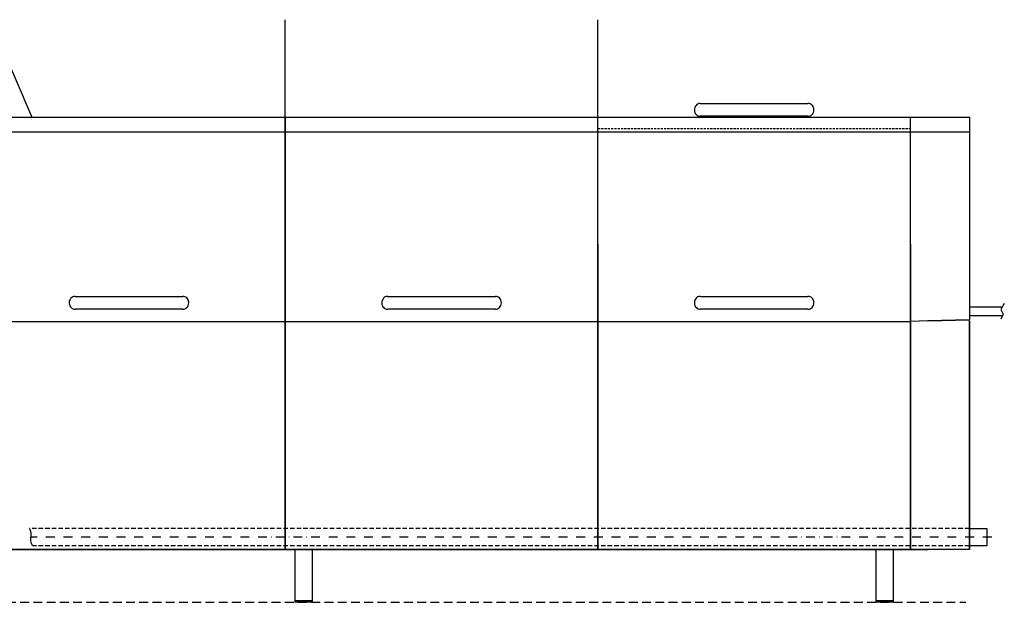
# Model space of a CAD drawing. Extents: x 96 to 4660, y -867 to 1812.
# Drawn here: x 1825 to 4660, y -6 to 1670 of the extents above; entities that cross this region are included whole.
import ezdxf

# ---------------------------------------------------------------- set-up
doc = ezdxf.new("R2010")
doc.units = 0
doc.header["$MEASUREMENT"] = 0
for name, pattern in [('DASHDOT', [25.4, 12.7, -6.35, 0, -6.35]), ('DASHED', [19.05, 12.7, -6.35]), ('HIDDEN', [9.525, 6.35, -3.175])]:
    doc.linetypes.add(name, pattern=pattern)
for name, color, linetype in [('4', 4, 'Continuous'), ('6', 3, 'DASHED'), ('7', 4, 'DASHED'), ('9', 4, 'DASHDOT'), ('Moffat_Details', 160, 'Continuous'), ('Moffat_Outlines', 10, 'Continuous')]:
    doc.layers.add(name, color=color, linetype=linetype)

msp = doc.modelspace()

# ---------------------------------------------------------------- linework, layer by layer
at = {"layer": '4'}
for p, q in [((4659.63, 853.453), (4649.664, 836.595)), ((4559.329, 844.039), (4653.299, 844.039)), ((4649.664, 836.595), (4656.563, 822.802)), ((4656.563, 822.802), (4649.664, 808.242)), ((4559.329, 819.039), (4653.299, 819.039)), ((4558.961, 206.035), (4608.961, 206.035)), ((4608.961, 206.035), (4608.961, 156.035)), ((4608.961, 156.035), (4558.961, 156.035))]:
    msp.add_line(p, q, dxfattribs=at)
msp.add_lwpolyline([(1853.015, 206.035), (1855.559, 198.922), (1856.405, 191.868), (1856.242, 184.969), (1855.76, 178.316), (1855.649, 172.003), (1856.597, 166.123), (1859.296, 160.769), (1864.435, 156.035)], dxfattribs=at)
at = {"layer": '6', "color": 3, "ltscale": 2}
msp.add_line((149.779, -5.965), (4548.392, -5.965), dxfattribs=at)
at = {"layer": '7', "linetype": 'HIDDEN'}
msp.add_line((3489.329, 1357.035), (4389.329, 1357.035), dxfattribs=at)
at = {"layer": '7'}
for p, q in [((4558.961, 206.035), (1853.015, 206.035)), ((4558.961, 156.035), (1864.435, 156.035))]:
    msp.add_line(p, q, dxfattribs=at)
at = {"layer": '9', "ltscale": 2}
msp.add_line((4623.294, 181.035), (1855.957, 181.035), dxfattribs=at)
at = {"layer": 'Defpoints', "color": 0, "linetype": 'ByBlock'}
msp.add_point((2641.829, -2.965), dxfattribs=at)
at = {"layer": 'Moffat_Details'}
for p, q in [((2589.329, 146.035), (2589.329, 1670.035)), ((3489.329, 146.035), (3489.329, 1670.035)), ((203.329, 1390.035), (1859.329, 1390.035)), ((2589.329, 1390.035), (2589.329, 802.125)), ((4389.329, 146.035), (4389.329, 1390.035)), ((4559.329, 1390.035), (4559.329, 1346.035)), ((4559.329, 1346.035), (203.329, 1346.035)), ((2589.329, 1024.116), (2589.329, 146.035)), ((3489.329, 1024.116), (3489.329, 146.035)), ((4389.329, 1024.116), (4389.329, 146.035)), ((204.329, 802.035), (4389.329, 802.035)), ((4439.329, 803.435), (4389.329, 802.125)), ((4389.329, 146.035), (4389.329, 801.125))]:
    msp.add_line(p, q, dxfattribs=at)
for centre in [(3939.329, 1392.035), (2139.329, 837.035), (3039.329, 837.035), (3939.329, 837.035)]:
    msp.add_ellipse(centre, major_axis=(-261.761, 0), ratio=0.00031758, start_param=4.07840636, end_param=5.34637015, dxfattribs=at)
for points, knots in [([(3784.269, 1429.102), (3783.945, 1429.102), (3783.62, 1429.092), (3781.175, 1428.951), (3779.108, 1428.427), (3775.187, 1426.559), (3773.411, 1425.212), (3770.295, 1421.733), (3769.061, 1419.582), (3767.511, 1415.128), (3767.138, 1412.866), (3767.138, 1410.602)], [2.90126727, 2.90126727, 2.90126727, 2.90126727, 2.99893859, 2.99893859, 3.63711655, 3.63711655, 4.30377995, 4.30377995, 5.03952536, 5.03952536, 5.71858731, 5.71858731, 5.71858731, 5.71858731]), ([(3784.269, 1429.102), (3796.594, 1429.105), (3809.767, 1429.107), (3837.169, 1429.112), (3851.499, 1429.113), (3880.8, 1429.116), (3895.882, 1429.117), (3926.22, 1429.118), (3941.593, 1429.118), (3972.042, 1429.117), (3987.235, 1429.117), (4016.863, 1429.114), (4031.412, 1429.113), (4059.313, 1429.109), (4072.773, 1429.107), (4088.462, 1429.103), (4091.449, 1429.103), (4094.389, 1429.102)], [0, 0, 0, 0, 4.58948044, 4.58948044, 9.16705319, 9.16705319, 13.74467515, 13.74467515, 18.32229087, 18.32229087, 22.89990459, 22.89990459, 27.47751948, 27.47751948, 32.05513915, 32.05513915, 33.15015211, 33.15015211, 33.15015211, 33.15015211]), ([(4111.52, 1410.602), (4111.52, 1412.086), (4111.36, 1413.57), (4110.723, 1416.449), (4110.252, 1417.843), (4108.66, 1421.216), (4107.336, 1423.076), (4104.128, 1426.088), (4102.317, 1427.237), (4098.426, 1428.737), (4096.419, 1429.101), (4094.389, 1429.102)], [-11.4448207, -11.4448207, -11.4448207, -11.4448207, -10.99957746, -10.99957746, -10.56018041, -10.56018041, -9.88050967, -9.88050967, -9.23847822, -9.23847822, -8.62734586, -8.62734586, -8.62734586, -8.62734586]), ([(3767.138, 1410.602), (3767.138, 1410.203), (3767.15, 1409.804), (3767.32, 1406.89), (3767.927, 1404.407), (3769.947, 1400.069), (3771.264, 1398.199), (3774.459, 1395.168), (3776.264, 1394.009), (3780.176, 1392.477), (3782.212, 1392.102), (3784.273, 1392.102)], [-5.72050796, -5.72050796, -5.72050796, -5.72050796, -5.60079356, -5.60079356, -4.84543579, -4.84543579, -4.16496438, -4.16496438, -3.52290077, -3.52290077, -2.90272519, -2.90272519, -2.90272519, -2.90272519]), ([(4094.381, 1392.102), (4082.056, 1392.105), (4068.883, 1392.107), (4041.482, 1392.112), (4027.152, 1392.113), (3997.852, 1392.116), (3982.771, 1392.117), (3952.432, 1392.118), (3937.06, 1392.118), (3906.611, 1392.118), (3891.419, 1392.117), (3861.791, 1392.114), (3847.243, 1392.113), (3819.342, 1392.109), (3805.883, 1392.107), (3790.198, 1392.103), (3787.215, 1392.103), (3784.277, 1392.102)], [0, 0, 0, 0, 4.58935408, 4.58935408, 9.16681949, 9.16681949, 13.74435918, 13.74435918, 18.32190449, 18.32190449, 22.8994518, 22.8994518, 27.47699794, 27.47699794, 32.05453929, 32.05453929, 33.14835798, 33.14835798, 33.14835798, 33.14835798]), ([(4094.385, 1392.102), (4096.493, 1392.102), (4098.572, 1392.494), (4102.58, 1394.101), (4104.43, 1395.329), (4107.715, 1398.576), (4109.052, 1400.608), (4111.005, 1405.285), (4111.52, 1407.941), (4111.52, 1410.602)], [-2.81946902, -2.81946902, -2.81946902, -2.81946902, -2.18596849, -2.18596849, -1.52141692, -1.52141692, -0.79815405, -0.79815405, 0, 0, 0, 0]), ([(1984.269, 874.102), (1983.945, 874.102), (1983.62, 874.092), (1981.175, 873.951), (1979.108, 873.427), (1975.187, 871.559), (1973.411, 870.212), (1970.295, 866.733), (1969.061, 864.582), (1967.511, 860.128), (1967.138, 857.866), (1967.138, 855.602)], [2.90126727, 2.90126727, 2.90126727, 2.90126727, 2.99893859, 2.99893859, 3.63711655, 3.63711655, 4.30377995, 4.30377995, 5.03952536, 5.03952536, 5.71858731, 5.71858731, 5.71858731, 5.71858731]), ([(1967.138, 855.602), (1967.138, 855.203), (1967.15, 854.804), (1967.32, 851.89), (1967.927, 849.407), (1969.947, 845.069), (1971.264, 843.199), (1974.459, 840.168), (1976.264, 839.009), (1980.176, 837.477), (1982.212, 837.102), (1984.273, 837.102)], [-5.72050796, -5.72050796, -5.72050796, -5.72050796, -5.60079356, -5.60079356, -4.84543579, -4.84543579, -4.16496438, -4.16496438, -3.52290077, -3.52290077, -2.90272519, -2.90272519, -2.90272519, -2.90272519]), ([(1984.269, 874.102), (1996.594, 874.105), (2009.767, 874.107), (2037.169, 874.112), (2051.499, 874.113), (2080.8, 874.116), (2095.882, 874.117), (2126.22, 874.118), (2141.593, 874.118), (2172.042, 874.117), (2187.235, 874.117), (2216.863, 874.114), (2231.412, 874.113), (2259.313, 874.109), (2272.773, 874.107), (2288.462, 874.103), (2291.449, 874.103), (2294.389, 874.102)], [0, 0, 0, 0, 4.58948044, 4.58948044, 9.16705319, 9.16705319, 13.74467515, 13.74467515, 18.32229087, 18.32229087, 22.89990459, 22.89990459, 27.47751948, 27.47751948, 32.05513915, 32.05513915, 33.15015211, 33.15015211, 33.15015211, 33.15015211]), ([(2294.385, 837.102), (2296.493, 837.102), (2298.572, 837.494), (2302.58, 839.101), (2304.43, 840.329), (2307.715, 843.576), (2309.052, 845.608), (2311.005, 850.285), (2311.52, 852.941), (2311.52, 855.602)], [-2.81946902, -2.81946902, -2.81946902, -2.81946902, -2.18596849, -2.18596849, -1.52141692, -1.52141692, -0.79815405, -0.79815405, 0, 0, 0, 0]), ([(2311.52, 855.602), (2311.52, 857.086), (2311.36, 858.57), (2310.723, 861.449), (2310.252, 862.843), (2308.66, 866.216), (2307.336, 868.076), (2304.128, 871.088), (2302.317, 872.237), (2298.426, 873.737), (2296.419, 874.101), (2294.389, 874.102)], [-11.4448207, -11.4448207, -11.4448207, -11.4448207, -10.99957746, -10.99957746, -10.56018041, -10.56018041, -9.88050967, -9.88050967, -9.23847822, -9.23847822, -8.62734586, -8.62734586, -8.62734586, -8.62734586]), ([(2884.269, 874.102), (2883.945, 874.102), (2883.62, 874.092), (2881.175, 873.951), (2879.108, 873.427), (2875.187, 871.559), (2873.411, 870.212), (2870.295, 866.733), (2869.061, 864.582), (2867.511, 860.128), (2867.138, 857.866), (2867.138, 855.602)], [2.90126727, 2.90126727, 2.90126727, 2.90126727, 2.99893859, 2.99893859, 3.63711655, 3.63711655, 4.30377995, 4.30377995, 5.03952536, 5.03952536, 5.71858731, 5.71858731, 5.71858731, 5.71858731]), ([(2867.138, 855.602), (2867.138, 855.203), (2867.15, 854.804), (2867.32, 851.89), (2867.927, 849.407), (2869.947, 845.069), (2871.264, 843.199), (2874.459, 840.168), (2876.264, 839.009), (2880.176, 837.477), (2882.212, 837.102), (2884.273, 837.102)], [-5.72050796, -5.72050796, -5.72050796, -5.72050796, -5.60079356, -5.60079356, -4.84543579, -4.84543579, -4.16496438, -4.16496438, -3.52290077, -3.52290077, -2.90272519, -2.90272519, -2.90272519, -2.90272519]), ([(2884.269, 874.102), (2896.594, 874.105), (2909.767, 874.107), (2937.169, 874.112), (2951.499, 874.113), (2980.8, 874.116), (2995.882, 874.117), (3026.22, 874.118), (3041.593, 874.118), (3072.042, 874.117), (3087.235, 874.117), (3116.863, 874.114), (3131.412, 874.113), (3159.313, 874.109), (3172.773, 874.107), (3188.462, 874.103), (3191.449, 874.103), (3194.389, 874.102)], [0, 0, 0, 0, 4.58948044, 4.58948044, 9.16705319, 9.16705319, 13.74467515, 13.74467515, 18.32229087, 18.32229087, 22.89990459, 22.89990459, 27.47751948, 27.47751948, 32.05513915, 32.05513915, 33.15015211, 33.15015211, 33.15015211, 33.15015211]), ([(3194.385, 837.102), (3196.493, 837.102), (3198.572, 837.494), (3202.58, 839.101), (3204.43, 840.329), (3207.715, 843.576), (3209.052, 845.608), (3211.005, 850.285), (3211.52, 852.941), (3211.52, 855.602)], [-2.81946902, -2.81946902, -2.81946902, -2.81946902, -2.18596849, -2.18596849, -1.52141692, -1.52141692, -0.79815405, -0.79815405, 0, 0, 0, 0]), ([(3211.52, 855.602), (3211.52, 857.086), (3211.36, 858.57), (3210.723, 861.449), (3210.252, 862.843), (3208.66, 866.216), (3207.336, 868.076), (3204.128, 871.088), (3202.317, 872.237), (3198.426, 873.737), (3196.419, 874.101), (3194.389, 874.102)], [-11.4448207, -11.4448207, -11.4448207, -11.4448207, -10.99957746, -10.99957746, -10.56018041, -10.56018041, -9.88050967, -9.88050967, -9.23847822, -9.23847822, -8.62734586, -8.62734586, -8.62734586, -8.62734586]), ([(3784.269, 874.102), (3783.945, 874.102), (3783.62, 874.092), (3781.175, 873.951), (3779.108, 873.427), (3775.187, 871.559), (3773.411, 870.212), (3770.295, 866.733), (3769.061, 864.582), (3767.511, 860.128), (3767.138, 857.866), (3767.138, 855.602)], [2.90126727, 2.90126727, 2.90126727, 2.90126727, 2.99893859, 2.99893859, 3.63711655, 3.63711655, 4.30377995, 4.30377995, 5.03952536, 5.03952536, 5.71858731, 5.71858731, 5.71858731, 5.71858731]), ([(3767.138, 855.602), (3767.138, 855.203), (3767.15, 854.804), (3767.32, 851.89), (3767.927, 849.407), (3769.947, 845.069), (3771.264, 843.199), (3774.459, 840.168), (3776.264, 839.009), (3780.176, 837.477), (3782.212, 837.102), (3784.273, 837.102)], [-5.72050796, -5.72050796, -5.72050796, -5.72050796, -5.60079356, -5.60079356, -4.84543579, -4.84543579, -4.16496438, -4.16496438, -3.52290077, -3.52290077, -2.90272519, -2.90272519, -2.90272519, -2.90272519]), ([(3784.269, 874.102), (3796.594, 874.105), (3809.767, 874.107), (3837.169, 874.112), (3851.499, 874.113), (3880.8, 874.116), (3895.882, 874.117), (3926.22, 874.118), (3941.593, 874.118), (3972.042, 874.117), (3987.235, 874.117), (4016.863, 874.114), (4031.412, 874.113), (4059.313, 874.109), (4072.773, 874.107), (4088.462, 874.103), (4091.449, 874.103), (4094.389, 874.102)], [0, 0, 0, 0, 4.58948044, 4.58948044, 9.16705319, 9.16705319, 13.74467515, 13.74467515, 18.32229087, 18.32229087, 22.89990459, 22.89990459, 27.47751948, 27.47751948, 32.05513915, 32.05513915, 33.15015211, 33.15015211, 33.15015211, 33.15015211]), ([(4094.385, 837.102), (4096.493, 837.102), (4098.572, 837.494), (4102.58, 839.101), (4104.43, 840.329), (4107.715, 843.576), (4109.052, 845.608), (4111.005, 850.285), (4111.52, 852.941), (4111.52, 855.602)], [-2.81946902, -2.81946902, -2.81946902, -2.81946902, -2.18596849, -2.18596849, -1.52141692, -1.52141692, -0.79815405, -0.79815405, 0, 0, 0, 0]), ([(4111.52, 855.602), (4111.52, 857.086), (4111.36, 858.57), (4110.723, 861.449), (4110.252, 862.843), (4108.66, 866.216), (4107.336, 868.076), (4104.128, 871.088), (4102.317, 872.237), (4098.426, 873.737), (4096.419, 874.101), (4094.389, 874.102)], [-11.4448207, -11.4448207, -11.4448207, -11.4448207, -10.99957746, -10.99957746, -10.56018041, -10.56018041, -9.88050967, -9.88050967, -9.23847822, -9.23847822, -8.62734586, -8.62734586, -8.62734586, -8.62734586]), ([(2294.381, 837.102), (2282.056, 837.105), (2268.883, 837.107), (2241.482, 837.112), (2227.152, 837.113), (2197.852, 837.116), (2182.771, 837.117), (2152.432, 837.118), (2137.06, 837.118), (2106.611, 837.118), (2091.419, 837.117), (2061.791, 837.114), (2047.243, 837.113), (2019.342, 837.109), (2005.883, 837.107), (1990.198, 837.103), (1987.215, 837.103), (1984.277, 837.102)], [0, 0, 0, 0, 4.58935408, 4.58935408, 9.16681949, 9.16681949, 13.74435918, 13.74435918, 18.32190449, 18.32190449, 22.8994518, 22.8994518, 27.47699794, 27.47699794, 32.05453929, 32.05453929, 33.14835798, 33.14835798, 33.14835798, 33.14835798]), ([(3194.381, 837.102), (3182.056, 837.105), (3168.883, 837.107), (3141.482, 837.112), (3127.152, 837.113), (3097.852, 837.116), (3082.771, 837.117), (3052.432, 837.118), (3037.06, 837.118), (3006.611, 837.118), (2991.419, 837.117), (2961.791, 837.114), (2947.243, 837.113), (2919.342, 837.109), (2905.883, 837.107), (2890.198, 837.103), (2887.215, 837.103), (2884.277, 837.102)], [0, 0, 0, 0, 4.58935408, 4.58935408, 9.16681949, 9.16681949, 13.74435918, 13.74435918, 18.32190449, 18.32190449, 22.8994518, 22.8994518, 27.47699794, 27.47699794, 32.05453929, 32.05453929, 33.14835798, 33.14835798, 33.14835798, 33.14835798]), ([(4094.381, 837.102), (4082.056, 837.105), (4068.883, 837.107), (4041.482, 837.112), (4027.152, 837.113), (3997.852, 837.116), (3982.771, 837.117), (3952.432, 837.118), (3937.06, 837.118), (3906.611, 837.118), (3891.419, 837.117), (3861.791, 837.114), (3847.243, 837.113), (3819.342, 837.109), (3805.883, 837.107), (3790.198, 837.103), (3787.215, 837.103), (3784.277, 837.102)], [0, 0, 0, 0, 4.58935408, 4.58935408, 9.16681949, 9.16681949, 13.74435918, 13.74435918, 18.32190449, 18.32190449, 22.8994518, 22.8994518, 27.47699794, 27.47699794, 32.05453929, 32.05453929, 33.14835798, 33.14835798, 33.14835798, 33.14835798])]:
    msp.add_open_spline(points, degree=3, knots=knots, dxfattribs=at)
for points in [[(3784.273, 1392.102), (3784.274, 1392.102), (3784.276, 1392.102), (3784.277, 1392.102)], [(4094.381, 1392.102), (4094.383, 1392.102), (4094.384, 1392.102), (4094.385, 1392.102)], [(1984.273, 837.102), (1984.274, 837.102), (1984.276, 837.102), (1984.277, 837.102)], [(2294.381, 837.102), (2294.383, 837.102), (2294.384, 837.102), (2294.385, 837.102)], [(2884.273, 837.102), (2884.274, 837.102), (2884.276, 837.102), (2884.277, 837.102)], [(3194.381, 837.102), (3194.383, 837.102), (3194.384, 837.102), (3194.385, 837.102)], [(3784.273, 837.102), (3784.274, 837.102), (3784.276, 837.102), (3784.277, 837.102)], [(4094.381, 837.102), (4094.383, 837.102), (4094.384, 837.102), (4094.385, 837.102)]]:
    msp.add_open_spline(points, degree=3, dxfattribs=at)
at = {"layer": 'Moffat_Outlines'}
for p, q in [((1739.329, 1670.035), (1859.329, 1390.035)), ((1739.329, 1670.035), (1859.329, 1390.035)), ((1859.329, 1390.035), (4559.329, 1390.035)), ((1859.329, 1390.035), (4559.329, 1390.035)), ((4559.329, 1390.035), (4559.329, 806.577)), ((4559.329, 1390.035), (4559.329, 806.577)), ((4439.329, 803.435), (4559.329, 806.577)), ((4559.329, 806.577), (4439.329, 803.435)), ((4559.329, 146.035), (4559.329, 803.435)), ((4559.329, 803.435), (4559.329, 146.035)), ((203.329, 146.035), (4389.329, 146.035)), ((4559.329, 146.035), (203.329, 146.035)), ((4339.329, 146.035), (4289.329, 146.035)), ((4389.329, 146.035), (4439.329, 146.035))]:
    msp.add_line(p, q, dxfattribs=at)
at = {"layer": 'Moffat_Outlines', "linetype": 'Continuous'}
for p, q in [((2616.829, 146.035), (2616.829, -5.965)), ((2666.829, 146.035), (2666.829, -5.965)), ((4289.329, 146.035), (4289.329, -5.965)), ((4339.329, 146.035), (4339.329, -5.965)), ((2666.829, -2.215), (2616.829, -2.215)), ((2666.829, -2.465), (2616.829, -2.465)), ((2666.829, -2.715), (2616.829, -2.715)), ((2666.829, -2.965), (2616.829, -2.965)), ((2666.829, -3.215), (2616.829, -3.215)), ((2666.829, -3.465), (2616.829, -3.465)), ((2666.829, -3.715), (2616.829, -3.715)), ((2666.829, -3.965), (2616.829, -3.965)), ((2666.829, -4.215), (2616.829, -4.215)), ((2666.829, -4.465), (2616.829, -4.465)), ((2666.829, -4.715), (2616.829, -4.715)), ((2666.829, -4.965), (2616.829, -4.965)), ((2666.829, -5.215), (2616.829, -5.215)), ((2666.829, -5.465), (2616.829, -5.465)), ((2666.829, -5.715), (2616.829, -5.715)), ((2666.829, -5.965), (2616.829, -5.965)), ((4339.329, -2.215), (4289.329, -2.215)), ((4339.329, -2.465), (4289.329, -2.465)), ((4339.329, -2.715), (4289.329, -2.715)), ((4339.329, -2.965), (4289.329, -2.965)), ((4339.329, -3.215), (4289.329, -3.215)), ((4339.329, -3.465), (4289.329, -3.465)), ((4339.329, -3.715), (4289.329, -3.715)), ((4339.329, -3.965), (4289.329, -3.965)), ((4339.329, -4.215), (4289.329, -4.215)), ((4339.329, -4.465), (4289.329, -4.465)), ((4339.329, -4.715), (4289.329, -4.715)), ((4339.329, -4.965), (4289.329, -4.965)), ((4339.329, -5.215), (4289.329, -5.215)), ((4339.329, -5.465), (4289.329, -5.465)), ((4339.329, -5.715), (4289.329, -5.715)), ((4339.329, -5.965), (4289.329, -5.965))]:
    msp.add_line(p, q, dxfattribs=at)

doc.saveas('drawing.dxf')
